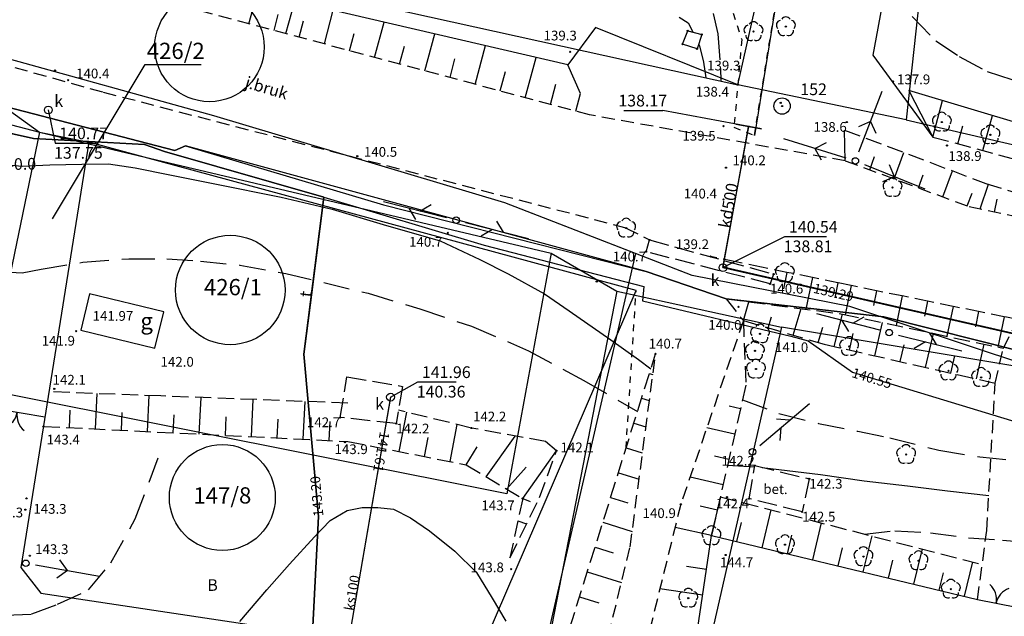
# Model space of a CAD drawing. Extents: x 4542800 to 4545300, y 5915183 to 5916692.
# Drawn here: x 4544530 to 4544606, y 5915614 to 5915660 of the extents above; entities that cross this region are included whole.
import ezdxf
from ezdxf.enums import TextEntityAlignment as Align

# ---------------------------------------------------------------- set-up
doc = ezdxf.new("R2010")
doc.units = 0
doc.header["$MEASUREMENT"] = 0
for name, pattern in [('1_1', [0]), ('1_BGS', [7.5, 7.5]), ('1_BUD', [0]), ('1_GDE', [0]), ('1_GUK', [2, 1.5, -0.5]), ('1_GUZ', [1, 0.5, -0.5]), ('1_KOC', [2, 1.5, -0.5]), ('1_KOJ', [0]), ('1_KOR', [1, 0.5, -0.5]), ('1_KOU', [1.5, 1, -0.5]), ('1_UPK', [0]), ('1_UPT', [0]), ('1_UPW', [0]), ('1_WRC', [0]), ('1_WRG', [0]), ('1_WRP', [3, 2, -1]), ('1_WSD', [1.75, 1.25, -0.5]), ('1_WSQ', [1.75, 1.25, -0.5])]:
    doc.linetypes.add(name, pattern=pattern)
doc.layers.get('0').update_dxf_attribs({"linetype": 'CONTINUOUS'})
for name, color, linetype in [('DZIALKI', 2, '1_1'), ('EBPPP', 2, 'CONTINUOUS'), ('EBUOA', 5, 'CONTINUOUS'), ('EBUPP', 3, '1_1'), ('EDZPD', 4, '1_GDE'), ('EDZTD', 4, 'CONTINUOUS'), ('EUZOU', 3, 'CONTINUOUS'), ('EUZPU', 2, '1_GUK'), ('SDROK', 2, 'CONTINUOUS'), ('SDRPK', 2, '1_1'), ('SZNPS', 1, 'CONTINUOUS'), ('SZOPO', 2, '1_BGS'), ('SZZPZ', 3, 'CONTINUOUS'), ('UEEPA', 1, '1_1'), ('UKKOA', 2, 'CONTINUOUS'), ('UKKOC', 2, 'CONTINUOUS'), ('UKKOO', 2, 'CONTINUOUS'), ('UKKPA', 2, '1_1'), ('UKKPOD', 2, '1_1'), ('UKKPOR', 1, '1_1'), ('UTTOC', 1, 'CONTINUOUS'), ('UTTOO', 1, 'CONTINUOUS'), ('UTTPA', 1, '1_1'), ('UTTPO', 2, '1_1'), ('UWWPO', 5, '1_1'), ('WUKPS', 3, '1_1'), ('WWROH', 2, 'CONTINUOUS'), ('WWRPH', 2, '1_1')]:
    doc.layers.add(name, color=color, linetype=linetype)

# ---------------------------------------------------------------- blocks, each defined once
blk = doc.blocks.new('1_OSP')
for radius in [0.625, 0.045]:
    blk.add_circle((0, 0), radius)
blk = doc.blocks.new('1_BGB')
for centre, start, end in [((-1.500047, -0.000015), 0.000589, 59.998956), ((1.500047, -0.000015), 120.001044, 179.999411)]:
    blk.add_arc(centre, 1.500037, start, end)
blk = doc.blocks.new('1_DLI')
blk.add_circle((0, 0), 0.045)
for centre, start, end in [((-0.356621, 0.11588), 102.149739, 221.85475), ((0, 0.375016), 30.145398, 149.854602), ((0.356621, 0.11588), 318.14525, 77.850261), ((-0.220381, -0.303351), 174.153455, 293.848956), ((0.220381, -0.303351), 246.151044, 5.846545)]:
    blk.add_arc(centre, 0.37501, start, end)
blk = doc.blocks.new('1_DLN')
for centre, start, end in [((-0.356621, 0.11588), 102.149739, 221.85475), ((0, 0.375016), 30.145398, 149.854602), ((0.356621, 0.11588), 318.14525, 77.850261), ((-0.220381, -0.303351), 174.153455, 293.848956), ((0.220381, -0.303351), 246.151044, 5.846545)]:
    blk.add_arc(centre, 0.37501, start, end)
blk = doc.blocks.new('1_SLS')
blk.add_circle((0, 0), 0.25)
blk = doc.blocks.new('1_PNN')
for p, q in [((0.75, 0), (5.75, 0)), ((3.25, 0), (2.5429, 0.7071)), ((3.25, 0), (2.5429, -0.7071))]:
    blk.add_line(p, q)
blk = doc.blocks.new('1_WLZ')
blk.add_circle((0, 0), 0.3)
blk = doc.blocks.new('1_WLW')
for p, q in [((-0.01, 1), (-0.01, -1)), ((0, 1), (0, -1)), ((0.01, 1), (0.01, -1))]:
    blk.add_line(p, q)
blk = doc.blocks.new('1_PLT')
for p, q in [((0.75, 0), (5.75, 0)), ((2.875, 0), (2.1679, -0.7071)), ((3.75, 0), (3.0429, 0.7071))]:
    blk.add_line(p, q)
blk = doc.blocks.new('1_WSP')
blk.add_circle((0, 0), 0.045)

msp = doc.modelspace()

# ---------------------------------------------------------------- linework, layer by layer
at = {"layer": 'DZIALKI', "linetype": '1_1'}
for p, q in [((4544585.5, 5915655.1), (4544594.01, 5915693.03)), ((4544601.83, 5915683.29), (4544598.45, 5915652.41)), ((4544551.01, 5915662.72), (4544585.5, 5915655.1)), ((4544545.23, 5915652.72), (4544525.56, 5915658.17)), ((4544524.72, 5915656.59), (4544531.83, 5915651.45)), ((4544542.22, 5915650.04), (4544521.52, 5915655.41)), ((4544598.45, 5915652.41), (4544585.5, 5915655.1)), ((4544522.7, 5915652.88), (4544531.35, 5915650.96)), ((4544567.59, 5915646.02), (4544545.23, 5915652.72)), ((4544598.45, 5915652.41), (4544632.27, 5915644.52)), ((4544584.37, 5915641.06), (4544586.33, 5915651.87)), ((4544531.83, 5915651.45), (4544521.84, 5915603.33)), ((4544531.35, 5915650.96), (4544539.9, 5915650.5)), ((4544531.83, 5915651.45), (4544571.16, 5915642.14)), ((4544539.9, 5915650.5), (4544541.42, 5915649.97)), ((4544543.04, 5915650.39), (4544542.22, 5915650.04)), ((4544578.45, 5915640.73), (4544543.04, 5915650.39)), ((4544541.42, 5915649.97), (4544553.67, 5915646.46)), ((4544553.67, 5915646.46), (4544552.73, 5915638.95)), ((4544553.67, 5915646.46), (4544566, 5915642.75)), ((4544577.64, 5915642.12), (4544567.59, 5915646.02)), ((4544566, 5915642.75), (4544578.28, 5915639.57)), ((4544571.16, 5915642.14), (4544567.75, 5915623.63)), ((4544577.64, 5915642.12), (4544568.2, 5915601.16)), ((4544571.16, 5915642.14), (4544576.2, 5915639.22)), ((4544582, 5915640.42), (4544577.64, 5915642.12)), ((4544628.1, 5915631.06), (4544584.37, 5915641.06)), ((4544584.62, 5915638.64), (4544578.45, 5915640.73)), ((4544594.12, 5915638.03), (4544582, 5915640.42)), ((4544578.28, 5915639.57), (4544578.19, 5915638.48)), ((4544552.73, 5915638.95), (4544552.15, 5915634.37)), ((4544576.2, 5915639.22), (4544558.98, 5915550.55)), ((4544576.2, 5915639.22), (4544588.87, 5915636.46)), ((4544578.19, 5915638.48), (4544589.58, 5915635.76)), ((4544596.72, 5915637.24), (4544584.62, 5915638.64)), ((4544608.15, 5915633.37), (4544594.12, 5915638.03)), ((4544613.41, 5915633.06), (4544596.72, 5915637.24)), ((4544588.87, 5915636.46), (4544568.73, 5915547.95)), ((4544622.64, 5915630.77), (4544588.87, 5915636.46)), ((4544589.58, 5915635.76), (4544590.9, 5915635.4)), ((4544590.9, 5915635.4), (4544594.32, 5915632.98)), ((4544552.15, 5915634.37), (4544553.28, 5915621.88)), ((4544594.32, 5915632.98), (4544609.02, 5915628.51)), ((4544567.75, 5915623.63), (4544527.72, 5915631.63)), ((4544554.75, 5915607.49), (4544558.84, 5915631.09)), ((4544553.28, 5915621.88), (4544552.82, 5915612.94))]:
    msp.add_line(p, q, dxfattribs=at)
at = {"layer": 'DZIALKI', "linetype": '1_GDE'}
for centre, radius in [((4544544.89, 5915658), 4.21), ((4544546.49, 5915639.31), 4.21), ((4544545.88, 5915623.35), 4.072)]:
    msp.add_circle(centre, radius, dxfattribs=at)
at = {"layer": 'EBUPP', "linetype": '1_BUD'}
for p, q in [((4544581.25, 5915658.22), (4544581.65, 5915659.25)), ((4544581.65, 5915659.25), (4544582.73, 5915658.96)), ((4544582.73, 5915658.96), (4544582.37, 5915657.86)), ((4544582.37, 5915657.86), (4544581.25, 5915658.22)), ((4544535.67, 5915639.01), (4544534.99, 5915636.22)), ((4544541.37, 5915637.63), (4544535.67, 5915639.01)), ((4544540.69, 5915634.83), (4544541.37, 5915637.63)), ((4544534.99, 5915636.22), (4544540.69, 5915634.83))]:
    msp.add_line(p, q, dxfattribs=at)
at = {"layer": 'EDZPD', "linetype": '1_GDE'}
for p, q in [((4544585.5, 5915655.1), (4544594.01, 5915693.03)), ((4544601.83, 5915683.29), (4544598.45, 5915652.41)), ((4544551.01, 5915662.72), (4544585.5, 5915655.1)), ((4544524.72, 5915656.59), (4544531.83, 5915651.45)), ((4544598.45, 5915652.41), (4544585.5, 5915655.1)), ((4544598.45, 5915652.41), (4544632.27, 5915644.52)), ((4544531.83, 5915651.45), (4544521.84, 5915603.33)), ((4544531.83, 5915651.45), (4544571.16, 5915642.14)), ((4544571.16, 5915642.14), (4544567.75, 5915623.63)), ((4544571.16, 5915642.14), (4544576.2, 5915639.22)), ((4544576.2, 5915639.22), (4544558.98, 5915550.55)), ((4544576.2, 5915639.22), (4544588.87, 5915636.46)), ((4544588.87, 5915636.46), (4544568.73, 5915547.95)), ((4544622.64, 5915630.77), (4544588.87, 5915636.46)), ((4544567.75, 5915623.63), (4544527.72, 5915631.63))]:
    msp.add_line(p, q, dxfattribs=at)
at = {"layer": 'EDZTD'}
for p, q in [((4544532.832, 5915644.793), (4544539.954, 5915656.661)), ((4544539.954, 5915656.661), (4544544.251, 5915656.661))]:
    msp.add_line(p, q, dxfattribs=at)
at = {"layer": 'EUZPU', "linetype": '1_KOR'}
for p, q in [((4544584.85, 5915661.55), (4544585.81, 5915658.58)), ((4544586.78, 5915651.2), (4544588.48, 5915661.69)), ((4544585.81, 5915658.58), (4544585.21, 5915651.83)), ((4544585.21, 5915651.83), (4544586.78, 5915651.2))]:
    msp.add_line(p, q, dxfattribs=at)
at = {"layer": 'EUZPU', "linetype": '1_GUZ'}
msp.add_line((4544576.91, 5915627.17), (4544577.69, 5915639.27), dxfattribs=at)
at = {"layer": 'SDRPK', "linetype": '1_KOU'}
for p, q in [((4544574.11, 5915652.78), (4544528.6, 5915664.96)), ((4544536.69, 5915654.52), (4544505.26, 5915663.32)), ((4544576.92, 5915644.08), (4544536.69, 5915654.52)), ((4544593.76, 5915649.25), (4544574.11, 5915652.78)), ((4544593.76, 5915649.25), (4544603.28, 5915645.73)), ((4544603.28, 5915645.73), (4544626.18, 5915640.88)), ((4544576.92, 5915644.08), (4544578.72, 5915643.16)), ((4544585.36, 5915641.48), (4544583.4, 5915641.89)), ((4544587.32, 5915641.08), (4544585.36, 5915641.48)), ((4544589.28, 5915640.67), (4544587.32, 5915641.08)), ((4544591.24, 5915640.27), (4544589.28, 5915640.67)), ((4544593.2, 5915639.86), (4544591.24, 5915640.27)), ((4544594.21, 5915639.65), (4544593.2, 5915639.86)), ((4544596.17, 5915639.25), (4544594.21, 5915639.65)), ((4544598.13, 5915638.85), (4544596.17, 5915639.25)), ((4544600.09, 5915638.45), (4544598.13, 5915638.85)), ((4544602.05, 5915638.05), (4544600.09, 5915638.45)), ((4544604.01, 5915637.65), (4544602.05, 5915638.05)), ((4544605.97, 5915637.25), (4544604.01, 5915637.65)), ((4544607.02, 5915637.04), (4544605.97, 5915637.25)), ((4544585.93, 5915636.96), (4544581.12, 5915622.83)), ((4544605.92, 5915634.83), (4544607.02, 5915637.04)), ((4544577.23, 5915619.56), (4544579.18, 5915634.4)), ((4544605.29, 5915632.14), (4544605.92, 5915634.83)), ((4544604.64, 5915620.81), (4544605.29, 5915632.14)), ((4544581.12, 5915622.83), (4544572.26, 5915587)), ((4544603.93, 5915615.51), (4544604.64, 5915620.81)), ((4544569.86, 5915589.36), (4544577.23, 5915619.56))]:
    msp.add_line(p, q, dxfattribs=at)
at = {"layer": 'SDRPK', "linetype": '1_KOJ'}
msp.add_line((4544588.48, 5915661.69), (4544586.78, 5915651.2), dxfattribs=at)
at = {"layer": 'SDRPK', "linetype": '1_KOC'}
for p, q in [((4544578.45, 5915642.26), (4544578.72, 5915643.16)), ((4544578.72, 5915643.16), (4544588.26, 5915640.53)), ((4544587.98, 5915639.79), (4544578.45, 5915642.26)), ((4544588.26, 5915640.53), (4544587.98, 5915639.79)), ((4544554.94, 5915629.51), (4544555.46, 5915632.64)), ((4544555.46, 5915632.64), (4544559.72, 5915631.9)), ((4544559.72, 5915631.9), (4544559.24, 5915629.03)), ((4544559.24, 5915629.03), (4544554.94, 5915629.51)), ((4544586.37, 5915623.26), (4544586.81, 5915625.8)), ((4544586.81, 5915625.8), (4544591, 5915624.78)), ((4544591, 5915624.78), (4544590.45, 5915622.25)), ((4544590.45, 5915622.25), (4544586.37, 5915623.26))]:
    msp.add_line(p, q, dxfattribs=at)
at = {"layer": 'SZOPO', "linetype": '1_BGS'}
for p, q in [((4544602.77, 5915694.79), (4544595.88, 5915657.37)), ((4544572.45, 5915656.63), (4544550.45, 5915661.75)), ((4544574.56, 5915659.51), (4544572.45, 5915656.63)), ((4544585.5, 5915655.1), (4544574.56, 5915659.51)), ((4544511.08, 5915656.92), (4544531.83, 5915651.45)), ((4544595.88, 5915657.37), (4544600.49, 5915651.08)), ((4544632.27, 5915644.52), (4544598.65, 5915654.67)), ((4544598.65, 5915654.67), (4544600.49, 5915651.08)), ((4544531.83, 5915651.45), (4544521.84, 5915603.33)), ((4544531.83, 5915651.45), (4544535.61, 5915650.68)), ((4544535.61, 5915650.68), (4544530.39, 5915617.97)), ((4544577.69, 5915639.27), (4544535.61, 5915650.68)), ((4544565.51, 5915610.96), (4544577.69, 5915639.27)), ((4544527.45, 5915630.35), (4544532.24, 5915629.56)), ((4544580.48, 5915600), (4544583.48, 5915620.42)), ((4544583.48, 5915620.42), (4544603.93, 5915615.51)), ((4544530.39, 5915617.97), (4544531.93, 5915615.98)), ((4544531.93, 5915615.98), (4544565.51, 5915610.96)), ((4544603.93, 5915615.51), (4544606.93, 5915614.91))]:
    msp.add_line(p, q, dxfattribs=at)
at = {"layer": 'UKKOA'}
for p, q in [((4544532.5, 5915653.16), (4544533.02, 5915650.61)), ((4544576.752, 5915653.13), (4544579.748, 5915653.13)), ((4544586.35, 5915651.88), (4544579.748, 5915653.13)), ((4544533.02, 5915650.61), (4544536.212, 5915650.61)), ((4544584.36, 5915641.03), (4544589.11, 5915643.42)), ((4544589.11, 5915643.42), (4544592.334, 5915643.42)), ((4544558.81, 5915631.07), (4544560.9, 5915632.24)), ((4544560.9, 5915632.24), (4544563.864, 5915632.24))]:
    msp.add_line(p, q, dxfattribs=at)
at = {"layer": 'UKKPOD', "linetype": '1_UPK'}
for q in [(4544586.35, 5915651.88), (4544628.1, 5915631.06)]:
    msp.add_line((4544584.36, 5915641.03), q, dxfattribs=at)
at = {"layer": 'UKKPOR', "linetype": '1_UPK'}
msp.add_line((4544558.81, 5915631.07), (4544554.75, 5915607.49), dxfattribs=at)
at = {"layer": 'UTTPO', "linetype": '1_UPT'}
for p, q in [((4544521.52, 5915655.41), (4544542.22, 5915650.04)), ((4544531.35, 5915650.96), (4544522.7, 5915652.88)), ((4544539.9, 5915650.5), (4544531.35, 5915650.96)), ((4544541.42, 5915649.97), (4544539.9, 5915650.5)), ((4544542.22, 5915650.04), (4544543.04, 5915650.39)), ((4544543.04, 5915650.39), (4544558.27, 5915645.85)), ((4544553.67, 5915646.46), (4544541.42, 5915649.97)), ((4544552.15, 5915634.37), (4544553.67, 5915646.46)), ((4544553.67, 5915646.46), (4544566, 5915642.75)), ((4544558.27, 5915645.85), (4544578.45, 5915640.73)), ((4544566, 5915642.75), (4544578.28, 5915639.57)), ((4544578.45, 5915640.73), (4544584.62, 5915638.64)), ((4544578.28, 5915639.57), (4544578.19, 5915638.48)), ((4544578.19, 5915638.48), (4544589.58, 5915635.76)), ((4544584.62, 5915638.64), (4544596.72, 5915637.24)), ((4544596.72, 5915637.24), (4544613.41, 5915633.06)), ((4544589.58, 5915635.76), (4544590.9, 5915635.4)), ((4544590.9, 5915635.4), (4544594.32, 5915632.98)), ((4544553.28, 5915621.88), (4544552.15, 5915634.37)), ((4544594.32, 5915632.98), (4544609.02, 5915628.51)), ((4544552.82, 5915612.94), (4544553.28, 5915621.88))]:
    msp.add_line(p, q, dxfattribs=at)
at = {"layer": 'UWWPO', "linetype": '1_UPW'}
for p, q in [((4544545.23, 5915652.72), (4544525.56, 5915658.17)), ((4544567.59, 5915646.02), (4544545.23, 5915652.72)), ((4544582, 5915640.42), (4544567.59, 5915646.02)), ((4544577.64, 5915642.12), (4544568.2, 5915601.16)), ((4544594.12, 5915638.03), (4544582, 5915640.42)), ((4544608.15, 5915633.37), (4544594.12, 5915638.03))]:
    msp.add_line(p, q, dxfattribs=at)
at = {"layer": 'WUKPS', "linetype": '1_1'}
for p, q in [((4544547.92, 5915659.79), (4544548.59, 5915662.28)), ((4544550.76, 5915659.03), (4544551.45, 5915661.51)), ((4544553.72, 5915658.24), (4544554.41, 5915660.83)), ((4544549.85, 5915659.27), (4544550.18, 5915660.5)), ((4544551.79, 5915658.76), (4544552.12, 5915660.02)), ((4544557.58, 5915657.2), (4544558.31, 5915659.92)), ((4544549.85, 5915659.27), (4544549.85, 5915659.27)), ((4544555.65, 5915657.72), (4544556, 5915659.05)), ((4544561.45, 5915656.17), (4544562.21, 5915659.01)), ((4544559.51, 5915656.69), (4544559.88, 5915658.07)), ((4544565.31, 5915655.13), (4544566.1, 5915658.11)), ((4544563.38, 5915655.65), (4544563.76, 5915657.1)), ((4544569.17, 5915654.1), (4544570, 5915657.2)), ((4544567.24, 5915654.62), (4544567.64, 5915656.12)), ((4544573.4, 5915654.42), (4544572.45, 5915656.63)), ((4544571.1, 5915653.58), (4544571.52, 5915655.15)), ((4544573.04, 5915653.07), (4544573.4, 5915654.42)), ((4544600.49, 5915651.08), (4544601.25, 5915653.88)), ((4544604.35, 5915650.03), (4544605.09, 5915652.73)), ((4544593.76, 5915649.25), (4544593.71, 5915651.61)), ((4544602.42, 5915650.55), (4544602.8, 5915651.94)), ((4544595.64, 5915648.55), (4544596.02, 5915649.58)), ((4544597.52, 5915647.86), (4544598.27, 5915649.89)), ((4544599.39, 5915647.17), (4544599.76, 5915648.17)), ((4544601.27, 5915646.47), (4544602.01, 5915648.48)), ((4544604.13, 5915645.55), (4544604.77, 5915647.45)), ((4544603.14, 5915645.78), (4544603.51, 5915646.77)), ((4544605.23, 5915645.31), (4544605.44, 5915646.3)), ((4544603.28, 5915645.73), (4544603.28, 5915645.73)), ((4544583.4, 5915641.89), (4544583.4, 5915641.89)), ((4544589.28, 5915640.67), (4544589.01, 5915639.4)), ((4544591.24, 5915640.27), (4544590.73, 5915637.83)), ((4544593.2, 5915639.86), (4544592.96, 5915638.72)), ((4544594.21, 5915639.65), (4544593.76, 5915637.41)), ((4544596.17, 5915639.25), (4544595.94, 5915638.13)), ((4544598.13, 5915638.85), (4544597.67, 5915636.58)), ((4544585.93, 5915636.96), (4544586.36, 5915638.41)), ((4544600.09, 5915638.45), (4544599.86, 5915637.31)), ((4544602.05, 5915638.05), (4544601.58, 5915635.75)), ((4544587.85, 5915636.4), (4544588.1, 5915637.24)), ((4544589.77, 5915635.84), (4544590.37, 5915637.88)), ((4544592.92, 5915634.96), (4544593.55, 5915637.46)), ((4544604.01, 5915637.65), (4544603.78, 5915636.49)), ((4544605.97, 5915637.25), (4544605.5, 5915634.92)), ((4544591.69, 5915635.27), (4544592.04, 5915636.46)), ((4544596.04, 5915634.25), (4544596.63, 5915636.8)), ((4544594.09, 5915634.69), (4544594.38, 5915635.96)), ((4544599.94, 5915633.36), (4544600.54, 5915635.97)), ((4544592.14, 5915635.14), (4544592.14, 5915635.14)), ((4544597.99, 5915633.8), (4544598.29, 5915635.1)), ((4544603.84, 5915632.47), (4544604.45, 5915635.14)), ((4544601.89, 5915632.92), (4544602.19, 5915634.24)), ((4544578.7, 5915632.9), (4544578.97, 5915632.81)), ((4544536.12, 5915628.62), (4544536.25, 5915631.34)), ((4544540.12, 5915628.43), (4544540.25, 5915631.19)), ((4544544.11, 5915628.23), (4544544.25, 5915631.04)), ((4544548.11, 5915628.03), (4544548.25, 5915630.88)), ((4544552.1, 5915627.83), (4544552.24, 5915630.73)), ((4544578.11, 5915630.99), (4544578.7, 5915630.8)), ((4544585.71, 5915630.17), (4544584.84, 5915630.37)), ((4544534.12, 5915628.72), (4544534.19, 5915630.07)), ((4544538.12, 5915628.53), (4544538.19, 5915629.89)), ((4544542.11, 5915628.33), (4544542.18, 5915629.72)), ((4544559.46, 5915626.89), (4544560.05, 5915629.91)), ((4544546.11, 5915628.13), (4544546.18, 5915629.55)), ((4544550.1, 5915627.93), (4544550.17, 5915629.37)), ((4544554.1, 5915627.73), (4544554.17, 5915629.2)), ((4544563.38, 5915626.12), (4544563.94, 5915628.96)), ((4544577.51, 5915629.08), (4544578.44, 5915628.79)), ((4544532.13, 5915628.82), (4544532.13, 5915628.82)), ((4544540.12, 5915628.43), (4544540.12, 5915628.43)), ((4544566.17, 5915624.94), (4544568.38, 5915628.08)), ((4544585.26, 5915628.22), (4544583.12, 5915628.71)), ((4544555.53, 5915627.66), (4544555.53, 5915627.66)), ((4544561.42, 5915626.5), (4544561.71, 5915627.96)), ((4544564.62, 5915625.87), (4544565.47, 5915627.26)), ((4544568.97, 5915623.27), (4544571.57, 5915626.95)), ((4544576.91, 5915627.17), (4544578.15, 5915626.78)), ((4544584.82, 5915626.27), (4544583.72, 5915626.52)), ((4544567.74, 5915624.01), (4544569.24, 5915625.69)), ((4544576.32, 5915625.26), (4544577.91, 5915624.76)), ((4544584.37, 5915624.32), (4544581.83, 5915624.91)), ((4544568.97, 5915623.27), (4544569.55, 5915623.05)), ((4544575.72, 5915623.35), (4544577.04, 5915622.94)), ((4544583.48, 5915620.42), (4544584.2, 5915623.39)), ((4544583.93, 5915622.37), (4544582.6, 5915622.68)), ((4544587.37, 5915619.49), (4544588.07, 5915622.39)), ((4544568.6, 5915621.55), (4544569.27, 5915621.33)), ((4544575.13, 5915621.44), (4544577.38, 5915620.74)), ((4544585.43, 5915619.96), (4544585.78, 5915621.42)), ((4544591.26, 5915618.56), (4544591.94, 5915621.39)), ((4544583.48, 5915620.42), (4544580.68, 5915621.05)), ((4544583.48, 5915620.42), (4544583.48, 5915620.42)), ((4544589.32, 5915619.02), (4544589.66, 5915620.46)), ((4544595.15, 5915617.62), (4544595.82, 5915620.39)), ((4544574.53, 5915619.53), (4544575.93, 5915619.1)), ((4544593.21, 5915618.09), (4544593.54, 5915619.49)), ((4544599.04, 5915616.69), (4544599.69, 5915619.39)), ((4544597.1, 5915617.15), (4544597.42, 5915618.52)), ((4544602.93, 5915615.75), (4544603.56, 5915618.39)), ((4544573.93, 5915617.62), (4544576.56, 5915616.8)), ((4544583.1, 5915617.81), (4544581.55, 5915618.04)), ((4544600.98, 5915616.22), (4544601.31, 5915617.56)), ((4544582.81, 5915615.83), (4544579.51, 5915616.32)), ((4544573.34, 5915615.71), (4544574.82, 5915615.25))]:
    msp.add_line(p, q, dxfattribs=at)
at = {"layer": 'WUKPS', "linetype": '1_WSD'}
for p, q in [((4544593.71, 5915651.61), (4544604.56, 5915647.51)), ((4544604.56, 5915647.51), (4544626.18, 5915640.88)), ((4544584.62, 5915638.64), (4544583.03, 5915639.16)), ((4544584.62, 5915638.64), (4544593.55, 5915637.46)), ((4544593.55, 5915637.46), (4544605.92, 5915634.83)), ((4544541.15, 5915631.16), (4544532.55, 5915631.48)), ((4544555.52, 5915630.61), (4544541.15, 5915631.16)), ((4544565.03, 5915628.69), (4544559.41, 5915630.07)), ((4544570.72, 5915627.66), (4544565.03, 5915628.69)), ((4544571.57, 5915626.95), (4544570.72, 5915627.66)), ((4544570.27, 5915623.36), (4544571.57, 5915626.95)), ((4544567.98, 5915618.7), (4544570.27, 5915623.36)), ((4544584.16, 5915623.4), (4544604.29, 5915618.2))]:
    msp.add_line(p, q, dxfattribs=at)
at = {"layer": 'WUKPS', "linetype": '1_WSQ'}
for p, q in [((4544600.49, 5915651.08), (4544626.63, 5915643.96)), ((4544584.62, 5915638.64), (4544585.93, 5915636.96)), ((4544585.93, 5915636.96), (4544586.12, 5915631.99)), ((4544585.93, 5915636.96), (4544592.14, 5915635.14)), ((4544592.14, 5915635.14), (4544605.29, 5915632.14)), ((4544571.55, 5915609.99), (4544579.18, 5915634.4)), ((4544586.12, 5915631.99), (4544583.48, 5915620.42)), ((4544532.13, 5915628.82), (4544555.53, 5915627.66)), ((4544555.53, 5915627.66), (4544564.62, 5915625.87)), ((4544564.62, 5915625.87), (4544568.97, 5915623.27)), ((4544568.97, 5915623.27), (4544567.98, 5915618.7))]:
    msp.add_line(p, q, dxfattribs=at)
at = {"layer": 'WWRPH', "linetype": '1_WRC'}
for p, q in [((4544581, 5915660.3), (4544581.68, 5915659.85)), ((4544581.68, 5915659.85), (4544582.08, 5915659.13)), ((4544582.49, 5915658.24), (4544582.56, 5915658.09)), ((4544582.56, 5915658.09), (4544582.86, 5915656.83)), ((4544582.86, 5915656.83), (4544583.05, 5915655.64)), ((4544584.72, 5915625.84), (4544586.8, 5915625.72)), ((4544587.37, 5915625.66), (4544591.87, 5915625.12)), ((4544591.87, 5915625.12), (4544595.22, 5915624.64)), ((4544595.22, 5915624.64), (4544598.56, 5915624.26)), ((4544598.56, 5915624.26), (4544601.63, 5915623.85)), ((4544601.63, 5915623.85), (4544604.8, 5915623.51)), ((4544554.16, 5915621.59), (4544555.47, 5915622.34)), ((4544555.47, 5915622.34), (4544556.62, 5915622.59)), ((4544556.62, 5915622.59), (4544557.83, 5915622.59)), ((4544557.83, 5915622.59), (4544559.03, 5915622.44)), ((4544559.03, 5915622.44), (4544560.34, 5915621.79)), ((4544552.96, 5915620.33), (4544554.16, 5915621.59)), ((4544560.34, 5915621.79), (4544561.8, 5915620.78)), ((4544561.8, 5915620.78), (4544563.75, 5915619.23)), ((4544551.05, 5915618.22), (4544552.96, 5915620.33)), ((4544563.75, 5915619.23), (4544565.41, 5915617.57)), ((4544549.29, 5915616.26), (4544551.05, 5915618.22)), ((4544565.41, 5915617.57), (4544566.62, 5915615.61)), ((4544547.23, 5915613.8), (4544549.29, 5915616.26)), ((4544566.62, 5915615.61), (4544567.67, 5915613.85))]:
    msp.add_line(p, q, dxfattribs=at)
at = {"layer": 'WWRPH', "linetype": '1_WRP'}
for p, q in [((4544583.6, 5915660.58), (4544583.98, 5915659.01)), ((4544598.91, 5915660.35), (4544600.72, 5915658.47)), ((4544583.98, 5915659.01), (4544584.17, 5915656.36)), ((4544600.72, 5915658.47), (4544602.52, 5915657.28)), ((4544602.52, 5915657.28), (4544604.67, 5915656.13)), ((4544584.17, 5915656.36), (4544584.2, 5915655.39)), ((4544604.67, 5915656.13), (4544606.97, 5915655.36)), ((4544535.16, 5915641.44), (4544538.68, 5915641.72)), ((4544538.68, 5915641.72), (4544541.61, 5915641.72)), ((4544541.61, 5915641.72), (4544544.19, 5915641.54)), ((4544531.95, 5915640.92), (4544535.16, 5915641.44)), ((4544544.19, 5915641.54), (4544547.22, 5915641.23)), ((4544547.22, 5915641.23), (4544550.77, 5915640.57)), ((4544529.13, 5915640.71), (4544530.49, 5915640.64)), ((4544530.49, 5915640.64), (4544531.95, 5915640.92)), ((4544550.77, 5915640.57), (4544557.08, 5915639.07)), ((4544557.08, 5915639.07), (4544561.06, 5915637.85)), ((4544561.06, 5915637.85), (4544565.03, 5915636.52)), ((4544565.03, 5915636.52), (4544569.42, 5915634.64)), ((4544569.42, 5915634.64), (4544573.67, 5915632.34)), ((4544573.67, 5915632.34), (4544577.79, 5915629.97)), ((4544585.86, 5915630.86), (4544588.75, 5915629.78)), ((4544588.75, 5915629.78), (4544591.71, 5915629.05)), ((4544591.71, 5915629.05), (4544594.74, 5915628.44)), ((4544594.74, 5915628.44), (4544597.2, 5915627.94)), ((4544597.2, 5915627.94), (4544600.96, 5915626.98)), ((4544600.96, 5915626.98), (4544604.11, 5915626.48)), ((4544539.19, 5915621.72), (4544540.96, 5915626.41)), ((4544604.11, 5915626.48), (4544610.14, 5915625.82)), ((4544537.3, 5915618.33), (4544539.19, 5915621.72)), ((4544595.23, 5915620.54), (4544597.58, 5915620.79)), ((4544597.58, 5915620.79), (4544600.31, 5915620.64)), ((4544600.31, 5915620.64), (4544603.23, 5915620.26)), ((4544603.23, 5915620.26), (4544605.84, 5915620.06)), ((4544605.84, 5915620.06), (4544608.87, 5915619.83)), ((4544535.6, 5915616.24), (4544537.3, 5915618.33)), ((4544533.2, 5915615.14), (4544535.6, 5915616.24)), ((4544531.23, 5915614.39), (4544533.2, 5915615.14)), ((4544529.18, 5915614.31), (4544531.23, 5915614.39))]:
    msp.add_line(p, q, dxfattribs=at)
at = {"layer": 'WWRPH', "linetype": '1_WRG'}
for p, q in [((4544528.23, 5915649.06), (4544530.49, 5915648.83)), ((4544530.49, 5915648.83), (4544532.62, 5915648.93)), ((4544532.62, 5915648.93), (4544535.08, 5915648.98)), ((4544535.08, 5915648.98), (4544537.13, 5915649.01)), ((4544537.13, 5915649.01), (4544539.18, 5915648.72)), ((4544539.18, 5915648.72), (4544541.83, 5915648.18)), ((4544541.83, 5915648.18), (4544545.31, 5915647.48)), ((4544545.31, 5915647.48), (4544550.39, 5915646.44)), ((4544550.39, 5915646.44), (4544554.31, 5915645.53)), ((4544554.31, 5915645.53), (4544558.23, 5915644.36)), ((4544558.23, 5915644.36), (4544562.62, 5915643.09)), ((4544562.62, 5915643.09), (4544565.66, 5915641.67)), ((4544565.66, 5915641.67), (4544567.84, 5915640.55)), ((4544567.84, 5915640.55), (4544570.64, 5915639.02)), ((4544570.64, 5915639.02), (4544572.53, 5915637.72)), ((4544572.53, 5915637.72), (4544575.75, 5915635.49)), ((4544575.75, 5915635.49), (4544577.88, 5915633.96)), ((4544577.88, 5915633.96), (4544578.81, 5915633.25))]:
    msp.add_line(p, q, dxfattribs=at)

# ---------------------------------------------------------------- block references
at = {"layer": 'SZNPS'}
msp.add_blockref('1_OSP', (4544588.91, 5915653.46), dxfattribs=at)
at = {"layer": 'SZOPO'}
for p, rotation in [((4544530.11, 5915629.91), 170.585221), ((4544605.36, 5915615.23), 348.6900670000001)]:
    msp.add_blockref('1_BGB', p, dxfattribs=dict(at, rotation=rotation))
at = {"layer": 'SZZPZ'}
for name, p in [('1_DLI', (4544586.71, 5915659.19)), ('1_DLI', (4544589.2, 5915659.57)), ('1_DLI', (4544601.19, 5915652.23)), ('1_DLI', (4544604.92, 5915651.25)), ('1_DLI', (4544597.4, 5915647.2)), ('1_DLI', (4544576.92, 5915644.08)), ('1_DLN', (4544589.12, 5915640.65)), ('1_DLI', (4544587.21, 5915635.94)), ('1_DLI', (4544594.06, 5915634.97)), ('1_DLI', (4544586.82, 5915634.63)), ('1_DLI', (4544586.9, 5915633.23)), ('1_DLI', (4544601.7, 5915633.09)), ('1_DLI', (4544604.21, 5915632.59)), ('1_DLI', (4544598.44, 5915626.66)), ('1_DLI', (4544583.48, 5915620.42)), ('1_DLI', (4544589.13, 5915619.72)), ('1_DLI', (4544595.16, 5915618.8)), ('1_DLI', (4544599.39, 5915618.49)), ('1_DLI', (4544601.88, 5915616.3)), ('1_DLI', (4544581.7, 5915615.61))]:
    msp.add_blockref(name, p, dxfattribs=at)
at = {"layer": 'UEEPA'}
for p, rotation in [((4544594.54, 5915649.24), 69.103309), ((4544594.54, 5915649.24), 162.820007), ((4544594.54, 5915649.24), 338.095527), ((4544530.77, 5915618.29), 349.9598740000001)]:
    msp.add_blockref('1_PNN', p, dxfattribs=dict(at, rotation=rotation))
for p in [(4544594.54, 5915649.24), (4544530.77, 5915618.29)]:
    msp.add_blockref('1_SLS', p, dxfattribs=at)
at = {"layer": 'UKKPA'}
for p in [(4544532.5, 5915653.16), (4544584.36, 5915641.03), (4544558.81, 5915631.07)]:
    msp.add_blockref('1_WLZ', p, dxfattribs=at)
at = {"layer": 'UKKPA', "rotation": 259.720003}
msp.add_blockref('1_WLW', (4544586.35, 5915651.88), dxfattribs=at)
at = {"layer": 'UTTPA'}
for p, rotation in [((4544563.85, 5915644.68), 165.772957), ((4544563.85, 5915644.68), 345.797441), ((4544597.14, 5915636.03), 165.435887), ((4544597.14, 5915636.03), 346.037861), ((4544586.63, 5915626.86), 40.434191)]:
    msp.add_blockref('1_PLT', p, dxfattribs=dict(at, rotation=rotation))
for p in [(4544563.85, 5915644.68), (4544597.14, 5915636.03), (4544586.63, 5915626.86)]:
    msp.add_blockref('1_SLS', p, dxfattribs=at)
at = {"layer": 'WWROH'}
for p in [(4544581.65, 5915659.25), (4544582.73, 5915658.96), (4544572.62, 5915657.63), (4544581.25, 5915658.22), (4544582.37, 5915657.86), (4544533.02, 5915656.2), (4544534.03, 5915655.45), (4544597.44, 5915655.35), (4544585.5, 5915655.1), (4544588.8, 5915653.71), (4544584.4, 5915651.92), (4544586.35, 5915651.88), (4544593.88, 5915652.23), (4544601.59, 5915650.43), (4544556.25, 5915649.6), (4544584.59, 5915648.72), (4544584.4, 5915646.27), (4544563.21, 5915643.71), (4544578.72, 5915643.16), (4544578.45, 5915642.26), (4544583.4, 5915641.89), (4544588.26, 5915640.53), (4544574.66, 5915639.96), (4544587.98, 5915639.79), (4544585.56, 5915638.01), (4544534.64, 5915636.15), (4544579.18, 5915634.4), (4544532.96, 5915631.71), (4544532.13, 5915628.82), (4544554.94, 5915629.51), (4544559.24, 5915629.03), (4544565.03, 5915628.69), (4544555.31, 5915627.6), (4544571.57, 5915626.95), (4544586.81, 5915625.8), (4544591, 5915624.78), (4544530.82, 5915623.28), (4544568.97, 5915623.27), (4544581.12, 5915622.83), (4544584.67, 5915623.37), (4544586.37, 5915623.26), (4544530.73, 5915622.41), (4544590.45, 5915622.25), (4544531.08, 5915618.87), (4544584.57, 5915618.93), (4544568.08, 5915617.84)]:
    msp.add_blockref('1_WSP', p, dxfattribs=at)

# ---------------------------------------------------------------- texts
at = {"layer": 'EBPPP', "oblique": 15}
msp.add_text('141.97', height=0.75, dxfattribs=at).set_placement((4544537.47, 5915637.22), align=Align.MIDDLE)
at = {"layer": 'EBUOA', "oblique": 15}
msp.add_text('g', height=1.25, dxfattribs=at).set_placement((4544540.06, 5915636.76), align=Align.MIDDLE)
at = {"layer": 'EDZTD', "oblique": 15}
msp.add_text('426/2', height=1.25, dxfattribs=at).set_placement((4544540.07, 5915657.08))
for s, p in [('426/1', (4544546.69, 5915639.37)), ('147/8', (4544545.88, 5915623.35))]:
    msp.add_text(s, height=1.25, dxfattribs=at).set_placement(p, align=Align.MIDDLE)
at = {"layer": 'EUZOU', "oblique": 15}
msp.add_text('B', height=0.9, dxfattribs=at).set_placement((4544545.13, 5915616.5), align=Align.MIDDLE)
at = {"layer": 'SDROK', "oblique": 15}
for s, height, rotation, p in [('j.bruk', 0.9, 343.49564, (4544549.25, 5915654.75)), ('bet.', 0.75, 359.27, (4544588.4, 5915623.9))]:
    msp.add_text(s, height=height, rotation=rotation, dxfattribs=at).set_placement(p, align=Align.MIDDLE)
at = {"layer": 'SZNPS', "oblique": 15}
msp.add_text('%%U152', height=0.9, dxfattribs=at).set_placement((4544590.31, 5915654.3))
at = {"layer": 'UKKOA', "oblique": 15}
msp.add_text('k', height=0.9, dxfattribs=at).set_placement((4544532.96, 5915653.4))
msp.add_text('138.17', height=0.9, dxfattribs=at).set_placement((4544580.07, 5915653.43), align=Align.RIGHT)
for s, p in [('140.77', (4544533.34, 5915651.81)), ('137.75', (4544532.94, 5915650.31)), ('140.54', (4544589.43, 5915644.62)), ('138.81', (4544589.03, 5915643.12)), ('141.96', (4544561.22, 5915633.44)), ('140.36', (4544560.82, 5915631.94))]:
    msp.add_text(s, height=0.9, dxfattribs=at).set_placement(p, align=Align.TOP_LEFT)
for p in [(4544584.09, 5915640.51), (4544558.31, 5915631)]:
    msp.add_text('k', height=0.9, dxfattribs=at).set_placement(p, align=Align.TOP_RIGHT)
at = {"layer": 'UKKOC', "oblique": 15}
for s, rotation, p in [('139.29', 347.12, (4544591.34, 5915639.47)), ('141.61', 260.17, (4544558.37, 5915628.39))]:
    msp.add_text(s, height=0.75, rotation=rotation, dxfattribs=at).set_placement(p, align=Align.MIDDLE_LEFT)
at = {"layer": 'UKKOO', "oblique": 15}
for s, height, rotation, p in [('kd500', 0.9, 79.71999, (4544585.22, 5915645.73)), ('ks100', 0.75, 80.16999, (4544556.22, 5915615.95))]:
    msp.add_text(s, height=height, rotation=rotation, dxfattribs=at).set_placement(p, align=Align.CENTER)
at = {"layer": 'UTTOC', "oblique": 15}
for s, rotation, p in [('140.55', 343.08789, (4544594.32, 5915632.98)), ('143.20', 95.15332, (4544553.28, 5915621.88))]:
    msp.add_text(s, height=0.75, rotation=rotation, dxfattribs=at).set_placement(p, align=Align.MIDDLE_LEFT)
at = {"layer": 'UTTOO', "oblique": 15}
msp.add_text('t', height=0.9, rotation=82.81704, dxfattribs=at).set_placement((4544552.73, 5915638.95), align=Align.CENTER)
at = {"layer": 'WWROH', "oblique": 15}
for s, p in [('139.3', (4544573.13, 5915658.51)), ('139.3', (4544585.7, 5915656.2)), ('140.4', (4544583.9, 5915646.35)), ('139.2', (4544583.29, 5915642.46)), ('140.0', (4544585.79, 5915636.25)), ('142.2', (4544586.81, 5915625.8))]:
    msp.add_text(s, height=0.75, dxfattribs=at).set_placement(p, align=Align.RIGHT)
for s, p in [('140.4', (4544534.64, 5915655.59)), ('140.5', (4544556.76, 5915649.56)), ('140.2', (4544585.1, 5915648.91)), ('140.7', (4544578.65, 5915634.81)), ('142.1', (4544532.83, 5915632.03)), ('142.2', (4544565.15, 5915629.2)), ('142.1', (4544571.88, 5915626.83)), ('143.3', (4544531.49, 5915619))]:
    msp.add_text(s, height=0.75, dxfattribs=at).set_placement(p)
for s, p in [('137.9', (4544597.74, 5915655.89)), ('138.9', (4544601.69, 5915649.99)), ('140.6', (4544587.98, 5915639.79)), ('141.0', (4544588.36, 5915635.28)), ('142.0', (4544541.13, 5915634.16)), ('142.2', (4544559.24, 5915629.03)), ('143.4', (4544532.37, 5915628.18)), ('142.3', (4544591, 5915624.78)), ('143.3', (4544531.35, 5915622.85)), ('142.5', (4544590.45, 5915622.25)), ('144.7', (4544584.13, 5915618.74))]:
    msp.add_text(s, height=0.75, dxfattribs=at).set_placement(p, align=Align.TOP_LEFT)
for s, p in [('138.4', (4544584.82, 5915654.94)), ('139.5', (4544583.8, 5915651.55)), ('138.6', (4544593.88, 5915652.23)), ('140.7', (4544562.79, 5915643.39)), ('140.7', (4544578.45, 5915642.26)), ('141.9', (4544534.55, 5915635.78)), ('142.7', (4544554.94, 5915629.51)), ('143.7', (4544568.35, 5915623.12)), ('142.4', (4544586.37, 5915623.26)), ('142.3', (4544530.56, 5915622.57)), ('140.9', (4544580.74, 5915622.52)), ('143.8', (4544567.52, 5915618.35))]:
    msp.add_text(s, height=0.75, dxfattribs=at).set_placement(p, align=Align.TOP_RIGHT)
msp.add_text('140.0', height=0.9, rotation=1.22858, dxfattribs=at).set_placement((4544530.03, 5915648.88), align=Align.MIDDLE)
msp.add_text('143.9', height=0.75, dxfattribs=at).set_placement((4544555.78, 5915627.44), align=Align.TOP_CENTER)

doc.saveas('drawing.dxf')
